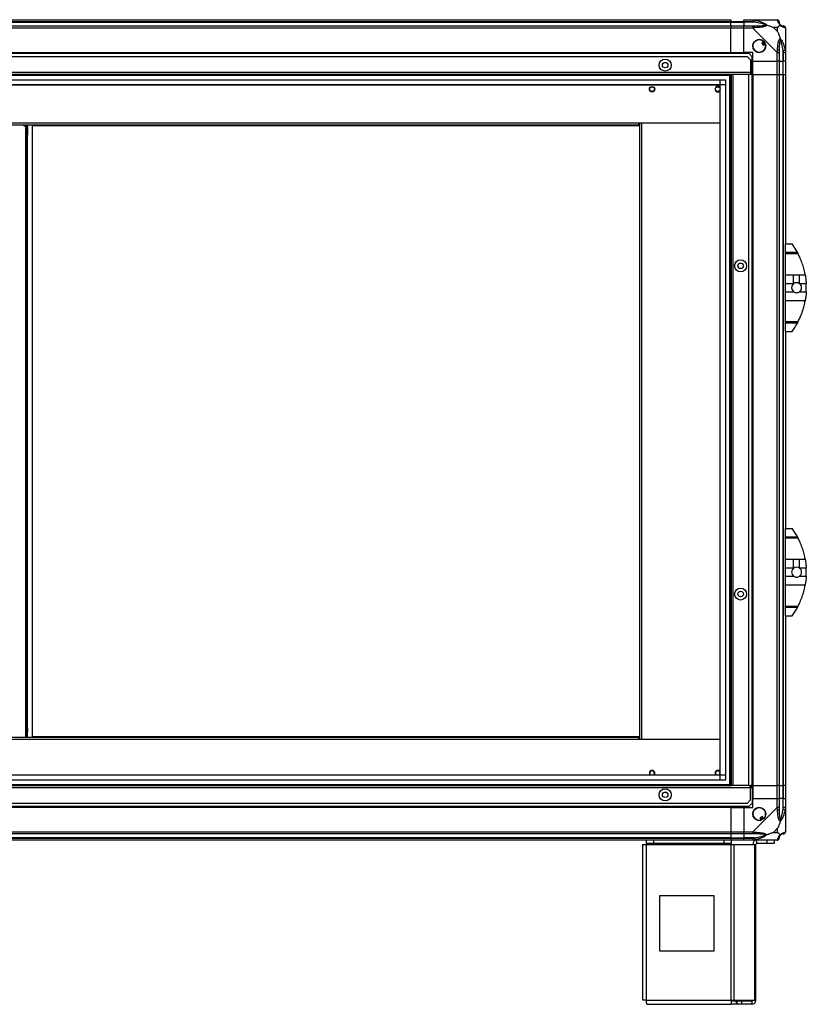
# Model space of a CAD drawing. Units: millimetres. Extents: x 127 to 4865, y 198 to 2765.
# Drawn here: x 4146 to 4865, y 956 to 1856 of the extents above; entities that cross this region are included whole.
import ezdxf

# ---------------------------------------------------------------- set-up
doc = ezdxf.new("R2010")
doc.units = ezdxf.units.MM

msp = doc.modelspace()

# ---------------------------------------------------------------- linework, layer by layer
at = {"linetype": 'Continuous', "lineweight": 25}
for p, q in [((3475.9, 1855.77), (4795.9, 1855.77)), ((4795.9, 1855.77), (4795.9, 1853.77)), ((4807.9, 1855.77), (4815.95, 1855.77)), ((4807.9, 1853.77), (4807.9, 1855.77)), ((4815.95, 1855.77), (4838.15, 1855.77)), ((4818.07, 1855.44), (4817.68, 1853.52)), ((4795.9, 1853.77), (3475.9, 1853.77)), ((3475.9, 1853.52), (4795.9, 1853.52)), ((3475.9, 1850.02), (4795.9, 1850.02)), ((4795.9, 1848.02), (3475.9, 1848.02)), ((4795.9, 1853.52), (4795.9, 1853.77)), ((4807.9, 1853.77), (4795.9, 1853.77)), ((4795.9, 1850.02), (4795.9, 1853.52)), ((4795.9, 1853.52), (4807.9, 1853.52)), ((4795.9, 1850.02), (4795.9, 1848.02)), ((4795.9, 1850.02), (4807.9, 1850.02)), ((4795.9, 1825.77), (4795.9, 1848.02)), ((4807.9, 1848.02), (4795.9, 1848.02)), ((4815.95, 1853.77), (4807.9, 1853.77)), ((4807.9, 1853.77), (4807.9, 1853.52)), ((4817.68, 1853.52), (4807.9, 1853.52)), ((4807.9, 1853.52), (4807.9, 1850.02)), ((4807.9, 1850.02), (4815.95, 1850.02)), ((4807.9, 1848.02), (4807.9, 1850.02)), ((4807.9, 1825.77), (4807.9, 1848.02)), ((4815.95, 1848.02), (4807.9, 1848.02)), ((4838.15, 1825.82), (4815.95, 1848.02)), ((4838.72, 1848.58), (4835.02, 1848.58)), ((4835.02, 1848.58), (4838.72, 1844.88)), ((4838.72, 1844.88), (4838.72, 1848.58)), ((4845.9, 1848.02), (4845.9, 1825.82)), ((4826.19, 1835.75), (4824.15, 1834.55)), ((4824.15, 1834.55), (4825.42, 1832.39)), ((4825.42, 1832.39), (4827.46, 1833.6)), ((4843.65, 1827.54), (4845.57, 1827.93)), ((4843.65, 1827.54), (4843.65, 1817.77)), ((4812.57, 1824.77), (3459.23, 1824.77)), ((4811.07, 1821.77), (3460.73, 1821.77)), ((3475.9, 1825.77), (4795.9, 1825.77)), ((3475.9, 1825.42), (4795.9, 1825.42)), ((4795.9, 1825.77), (4795.9, 1825.42)), ((4795.9, 1825.77), (4807.9, 1825.77)), ((4795.9, 1825.42), (4795.9, 1824.77)), ((4815.9, 1825.77), (4807.9, 1825.77)), ((4813.9, 1818.94), (4811.07, 1821.77)), ((4815.4, 1821.94), (4812.57, 1824.77)), ((4813.9, 1818.94), (4813.9, 1807.57)), ((4815.4, 1807.57), (4815.4, 1821.94)), ((4815.9, 1817.77), (4815.9, 1825.77)), ((4838.15, 1817.77), (4838.15, 1825.82)), ((4840.15, 1825.82), (4840.15, 1817.77)), ((4843.9, 1817.77), (4843.9, 1825.82)), ((4845.9, 1825.82), (4845.9, 1817.77)), ((4815.9, 1817.77), (4838.15, 1817.77)), ((4815.9, 1805.77), (4815.9, 1817.77)), ((4840.15, 1817.77), (4838.15, 1817.77)), ((4838.15, 1805.77), (4838.15, 1817.77)), ((4840.15, 1817.77), (4843.65, 1817.77)), ((4840.15, 1817.77), (4840.15, 1805.77)), ((4843.65, 1817.77), (4843.9, 1817.77)), ((4843.65, 1805.77), (4843.65, 1817.77)), ((4845.9, 1817.77), (4843.9, 1817.77)), ((4843.9, 1805.77), (4843.9, 1817.77)), ((4845.9, 1817.77), (4845.9, 1805.77)), ((4813.9, 1807.57), (3457.9, 1807.57)), ((4796.4, 1805.77), (3475.4, 1805.77)), ((4795.9, 1804.77), (3475.9, 1804.77)), ((3480.86, 1800.81), (4790.94, 1800.81)), ((4786.22, 1160.72), (4786.22, 1800.81)), ((4790.94, 1800.81), (4790.94, 1160.72)), ((4794.9, 1155.77), (4794.9, 1805.77)), ((4795.9, 1155.77), (4795.9, 1805.77)), ((4796.4, 1155.77), (4796.4, 1805.77)), ((4798.2, 1805.77), (4796.4, 1805.77)), ((4798.2, 1155.77), (4798.2, 1805.77)), ((4812.4, 1805.77), (4798.2, 1805.77)), ((4812.4, 1155.77), (4812.4, 1805.77)), ((4813.9, 1805.77), (4812.4, 1805.77)), ((4813.9, 1807.57), (4813.9, 1805.77)), ((4815.4, 1807.57), (4813.9, 1807.57)), ((4813.9, 1806.77), (4815.4, 1806.77)), ((4815.4, 1805.77), (4813.9, 1805.77)), ((4815.4, 1806.77), (4815.4, 1807.57)), ((4815.4, 1806.77), (4815.4, 1805.77)), ((4815.4, 1155.77), (4815.4, 1805.77)), ((4815.55, 1805.77), (4815.4, 1805.77)), ((4815.55, 1805.77), (4815.55, 1155.77)), ((4815.9, 1805.77), (4815.55, 1805.77)), ((4815.9, 1805.77), (4838.15, 1805.77)), ((4815.9, 1805.77), (4815.9, 1155.77)), ((4838.15, 1155.77), (4838.15, 1805.77)), ((4838.15, 1805.77), (4840.15, 1805.77)), ((4840.15, 1805.77), (4840.15, 1155.77)), ((4840.15, 1805.77), (4843.65, 1805.77)), ((4843.65, 1805.77), (4843.65, 1155.77)), ((4843.65, 1805.77), (4843.9, 1805.77)), ((4843.9, 1155.77), (4843.9, 1805.77)), ((4843.9, 1805.77), (4845.9, 1805.77)), ((4845.9, 1805.77), (4845.9, 1650.77)), ((4790.94, 1796.08), (3480.86, 1796.08)), ((4786.13, 1796), (3485.67, 1796)), ((4786.13, 1165.54), (4786.13, 1796)), ((3560.4, 1761.53), (4711.4, 1761.53)), ((3560.4, 1759.73), (4711.4, 1759.73)), ((4149.8, 1759.73), (4149.8, 1758.63)), ((4149.8, 1758.63), (4151.5, 1758.63)), ((4151.5, 1199.63), (4151.5, 1758.63)), ((4151.5, 1758.63), (4152.3, 1758.63)), ((4152.3, 1758.63), (4153.3, 1758.63)), ((4152.3, 1758.63), (4152.3, 1753.13)), ((4153.3, 1758.63), (4153.3, 1753.13)), ((4712.47, 1758.68), (4157.47, 1758.68)), ((4157.47, 1758.68), (4157.47, 1200.68)), ((4711.4, 1761.53), (4786.13, 1761.53)), ((4711.4, 1761.53), (4711.4, 1759.73)), ((4712.47, 1761.53), (4712.47, 1197.83)), ((4714.27, 1761.53), (4714.27, 1197.83)), ((4152.3, 1753.13), (4153.3, 1753.13)), ((4152.3, 1750.3), (4152.3, 1753.13)), ((4152.3, 1207.96), (4152.3, 1750.3)), ((4153.3, 1750.3), (4152.3, 1750.3)), ((4153.3, 1753.13), (4153.3, 1750.3)), ((4153.3, 1207.96), (4153.3, 1750.3)), ((4845.9, 1650.77), (4851.9, 1650.77)), ((4845.9, 1643.12), (4845.9, 1650.77)), ((4845.9, 1643.12), (4856.72, 1643.12)), ((4845.9, 1641.71), (4845.9, 1643.12)), ((4857.46, 1641.71), (4845.9, 1641.71)), ((4845.9, 1622.66), (4845.9, 1641.71)), ((4845.9, 1622.66), (4853.25, 1622.66)), ((4845.9, 1614.39), (4845.9, 1622.66)), ((4853.25, 1614.39), (4853.25, 1622.66)), ((4858.76, 1622.66), (4863.85, 1622.66)), ((4858.76, 1614.39), (4858.76, 1622.66)), ((4853.25, 1614.39), (4845.9, 1614.39)), ((4845.9, 1607.15), (4845.9, 1614.39)), ((4864.81, 1614.39), (4858.76, 1614.39)), ((4845.9, 1607.15), (4853.25, 1607.15)), ((4845.9, 1598.87), (4845.9, 1607.15)), ((4858.76, 1607.15), (4864.81, 1607.15)), ((4863.85, 1598.87), (4845.9, 1598.87)), ((4845.9, 1579.82), (4845.9, 1598.87)), ((4845.9, 1579.82), (4857.46, 1579.82)), ((4845.9, 1578.41), (4845.9, 1579.82)), ((4856.72, 1578.41), (4845.9, 1578.41)), ((4845.9, 1570.77), (4845.9, 1578.41)), ((4845.9, 1570.77), (4851.9, 1570.77)), ((4845.9, 1570.77), (4845.9, 1390.77)), ((4854.6, 1574.77), (4854.62, 1574.77)), ((4845.9, 1390.77), (4851.9, 1390.77)), ((4845.9, 1383.12), (4845.9, 1390.77)), ((4845.9, 1383.12), (4856.72, 1383.12)), ((4845.9, 1381.71), (4845.9, 1383.12)), ((4857.46, 1381.71), (4845.9, 1381.71)), ((4845.9, 1362.66), (4845.9, 1381.71)), ((4845.9, 1362.66), (4853.25, 1362.66)), ((4845.9, 1354.39), (4845.9, 1362.66)), ((4853.25, 1354.39), (4853.25, 1362.66)), ((4858.76, 1362.66), (4863.85, 1362.66)), ((4858.76, 1354.39), (4858.76, 1362.66)), ((4853.25, 1354.39), (4845.9, 1354.39)), ((4845.9, 1347.15), (4845.9, 1354.39)), ((4864.81, 1354.39), (4858.76, 1354.39)), ((4845.9, 1347.15), (4853.25, 1347.15)), ((4845.9, 1338.87), (4845.9, 1347.15)), ((4858.76, 1347.15), (4864.81, 1347.15)), ((4863.85, 1338.87), (4845.9, 1338.87)), ((4845.9, 1319.82), (4845.9, 1338.87)), ((4845.9, 1319.82), (4857.46, 1319.82)), ((4845.9, 1318.41), (4845.9, 1319.82)), ((4856.72, 1318.41), (4845.9, 1318.41)), ((4845.9, 1310.77), (4845.9, 1318.41)), ((4854.6, 1314.77), (4854.62, 1314.77)), ((4845.9, 1310.77), (4851.9, 1310.77)), ((4845.9, 1310.77), (4845.9, 1155.77)), ((4152.3, 1207.96), (4153.3, 1207.96)), ((4152.3, 1205.13), (4152.3, 1207.96)), ((4153.3, 1207.96), (4153.3, 1205.13)), ((4711.4, 1199.63), (3667.03, 1199.63)), ((4711.4, 1197.83), (3668.83, 1197.83)), ((4153.3, 1205.13), (4152.3, 1205.13)), ((4152.3, 1199.63), (4152.3, 1205.13)), ((4153.3, 1199.63), (4153.3, 1205.13)), ((4157.47, 1200.68), (4712.47, 1200.68)), ((4711.4, 1199.63), (4711.4, 1197.83)), ((4786.13, 1197.83), (4711.4, 1197.83)), ((3700.9, 1165.54), (4786.13, 1165.54)), ((3700.9, 1165.45), (4790.94, 1165.45)), ((4785.9, 1165.54), (4786.13, 1165.87)), ((3457.9, 1153.97), (4813.9, 1153.97)), ((3475.4, 1155.77), (4796.4, 1155.77)), ((4790.94, 1160.72), (3700.9, 1160.72)), ((3700.9, 1156.77), (4795.9, 1156.77)), ((4798.2, 1155.77), (4796.4, 1155.77)), ((4812.4, 1155.77), (4798.2, 1155.77)), ((4812.4, 1155.77), (4813.9, 1155.77)), ((4813.9, 1153.97), (4813.9, 1155.77)), ((4815.4, 1155.77), (4813.9, 1155.77)), ((4813.9, 1154.77), (4815.4, 1154.77)), ((4813.9, 1142.59), (4813.9, 1153.97)), ((4813.9, 1153.97), (4815.4, 1153.97)), ((4815.4, 1154.77), (4815.4, 1155.77)), ((4815.55, 1155.77), (4815.4, 1155.77)), ((4815.4, 1154.77), (4815.4, 1153.97)), ((4815.4, 1153.97), (4815.4, 1139.59)), ((4815.9, 1155.77), (4815.55, 1155.77)), ((4815.9, 1155.77), (4838.15, 1155.77)), ((4815.9, 1155.77), (4815.9, 1143.77)), ((4840.15, 1155.77), (4838.15, 1155.77)), ((4838.15, 1143.77), (4838.15, 1155.77)), ((4840.15, 1155.77), (4843.65, 1155.77)), ((4840.15, 1155.77), (4840.15, 1143.77)), ((4843.65, 1155.77), (4843.9, 1155.77)), ((4843.65, 1155.77), (4843.65, 1143.77)), ((4845.9, 1155.77), (4843.9, 1155.77)), ((4843.9, 1143.77), (4843.9, 1155.77)), ((4845.9, 1155.77), (4845.9, 1143.77)), ((4815.9, 1135.77), (4815.9, 1143.77)), ((4815.9, 1143.77), (4838.15, 1143.77)), ((4838.15, 1135.71), (4838.15, 1143.77)), ((4838.15, 1143.77), (4840.15, 1143.77)), ((4840.15, 1143.77), (4840.15, 1135.71)), ((4843.65, 1143.77), (4840.15, 1143.77)), ((4843.65, 1133.99), (4843.65, 1143.77)), ((4843.9, 1143.77), (4843.65, 1143.77)), ((4843.9, 1135.71), (4843.9, 1143.77)), ((4843.9, 1143.77), (4845.9, 1143.77)), ((4845.9, 1143.77), (4845.9, 1135.71)), ((3459.23, 1136.77), (4812.57, 1136.77)), ((3460.73, 1139.77), (4811.07, 1139.77)), ((4795.9, 1136.12), (3475.9, 1136.12)), ((4795.9, 1135.77), (3475.9, 1135.77)), ((4795.9, 1136.12), (4795.9, 1136.77)), ((4795.9, 1135.77), (4795.9, 1136.12)), ((4795.9, 1135.77), (4795.9, 1113.52)), ((4795.9, 1135.77), (4807.9, 1135.77)), ((4807.9, 1135.77), (4807.9, 1113.52)), ((4807.9, 1135.77), (4815.9, 1135.77)), ((4811.07, 1139.77), (4813.9, 1142.59)), ((4812.57, 1136.77), (4815.4, 1139.59)), ((4815.95, 1113.52), (4838.15, 1135.71)), ((4845.9, 1135.71), (4845.9, 1113.52)), ((4824.68, 1127.52), (4822.53, 1126.25)), ((4822.53, 1126.25), (4823.73, 1124.21)), ((4825.89, 1125.48), (4824.68, 1127.52)), ((4845.57, 1133.6), (4843.65, 1133.99)), ((4838.72, 1116.65), (4835.02, 1112.95)), ((4838.72, 1112.95), (4838.72, 1116.65)), ((3475.9, 1113.52), (4795.9, 1113.52)), ((4795.9, 1111.52), (3475.9, 1111.52)), ((4795.9, 1108.02), (3475.9, 1108.02)), ((3475.9, 1107.77), (4795.9, 1107.77)), ((4795.9, 1113.52), (4795.9, 1111.52)), ((4795.9, 1113.52), (4807.9, 1113.52)), ((4795.9, 1111.52), (4795.9, 1108.02)), ((4807.9, 1111.52), (4795.9, 1111.52)), ((4795.9, 1108.02), (4795.9, 1107.77)), ((4795.9, 1108.02), (4807.9, 1108.02)), ((4795.9, 1107.77), (4795.9, 1105.77)), ((4795.9, 1107.77), (4807.9, 1107.77)), ((4807.9, 1113.52), (4815.95, 1113.52)), ((4807.9, 1111.52), (4807.9, 1113.52)), ((4815.95, 1111.52), (4807.9, 1111.52)), ((4807.9, 1111.52), (4807.9, 1108.02)), ((4817.68, 1108.02), (4807.9, 1108.02)), ((4807.9, 1108.02), (4807.9, 1107.77)), ((4807.9, 1107.77), (4815.95, 1107.77)), ((4807.9, 1105.77), (4807.9, 1107.77)), ((4817.68, 1108.02), (4818.07, 1106.09)), ((4835.02, 1112.95), (4838.72, 1112.95)), ((4795.9, 1105.77), (3475.9, 1105.77)), ((4715.1, 1101.97), (4715.1, 959.77)), ((4715.1, 1101.97), (4718.9, 1101.97)), ((4718.9, 1102.77), (4718.9, 1105.77)), ((4725.27, 1102.77), (4718.9, 1102.77)), ((4718.9, 1102.77), (4718.9, 1101.97)), ((4718.9, 1101.97), (4796.33, 1101.97)), ((4718.9, 959.57), (4718.9, 1101.97)), ((4725.27, 1105.77), (4725.27, 1102.77)), ((4789.96, 1102.77), (4725.27, 1102.77)), ((4789.96, 1102.77), (4789.96, 1105.77)), ((4796.33, 1102.77), (4789.96, 1102.77)), ((4807.9, 1105.77), (4795.9, 1105.77)), ((4796.33, 1105.77), (4796.33, 1102.77)), ((4796.33, 1101.97), (4796.33, 1102.77)), ((4796.33, 959.57), (4796.33, 1101.97)), ((4796.33, 1101.97), (4799.01, 1101.97)), ((4799.01, 959.57), (4799.01, 1101.97)), ((4799.01, 1101.97), (4817.79, 1101.97)), ((4815.95, 1105.77), (4807.9, 1105.77)), ((4838.15, 1105.77), (4815.95, 1105.77)), ((4817.79, 959.57), (4817.79, 1101.97)), ((4817.79, 1101.97), (4818.9, 1101.97)), ((4818.9, 959.57), (4818.9, 1101.97)), ((4819.7, 1102.77), (4819.7, 1105.77)), ((4829.04, 1102.77), (4819.7, 1102.77)), ((4829.04, 1102.77), (4829.04, 1105.77)), ((4835.4, 1102.77), (4829.04, 1102.77)), ((4835.4, 1105.77), (4835.4, 1102.77)), ((4730.71, 1054.77), (4730.71, 1004.77)), ((4780.71, 1054.77), (4730.71, 1054.77)), ((4780.71, 1004.77), (4780.71, 1054.77)), ((4730.71, 1004.77), (4780.71, 1004.77)), ((4718.9, 959.57), (4796.33, 959.57)), ((4719.1, 955.77), (4796.33, 955.77)), ((4796.33, 959.57), (4796.33, 955.77)), ((4796.33, 959.57), (4799.01, 959.57)), ((4800.69, 958.77), (4796.33, 958.77)), ((4800.69, 955.77), (4796.33, 955.77)), ((4799.01, 959.57), (4817.79, 959.57)), ((4800.69, 958.77), (4800.69, 955.77)), ((4801.4, 958.77), (4800.69, 958.77)), ((4801.4, 955.77), (4800.69, 955.77)), ((4801.4, 958.77), (4801.4, 955.77)), ((4805.77, 958.77), (4801.4, 958.77)), ((4805.77, 955.77), (4801.4, 955.77)), ((4805.77, 958.77), (4805.77, 955.77)), ((4815.1, 958.77), (4805.77, 958.77)), ((4815.1, 955.77), (4805.77, 955.77)), ((4815.1, 958.77), (4815.1, 955.77)), ((4817.79, 959.57), (4818.9, 959.57))]:
    msp.add_line(p, q, dxfattribs=at)
for centre, radius in [((4821.9, 1831.77), 5.88), ((4735.9, 1814.27), 5.5), ((4735.9, 1814.27), 2.5), ((4723.97, 1792.23), 2.5), ((4723.97, 1792.23), 2.1), ((4783.97, 1792.23), 2.1), ((4804.9, 1630.77), 5.5), ((4804.9, 1630.77), 2.5), ((4804.9, 1330.77), 5.5), ((4804.9, 1330.77), 2.5), ((4735.9, 1147.27), 5.5), ((4735.9, 1147.27), 2.5), ((4821.9, 1129.77), 5.88)]:
    msp.add_circle(centre, radius, dxfattribs=at)
for centre, radius, start, end in [((4838.18, 1853.5), 1.97, 0.44352, 79.35802), ((4815.91, 1848.73), 2.19, 351.5588, 35.99748), ((4843.65, 1853.52), 3.5, 205.64021, 225.81328), ((4843.64, 1848.05), 1.97, 10.64198, 89.55648), ((4821.9, 1831.77), 5.85, 42.92324, 18.24761), ((4821.9, 1831.77), 4.5, 14.4578, 46.71304), ((4821.9, 1831.77), 5.5, 17.44886, 43.72198), ((4821.9, 1831.77), 5.58, 17.62869, 43.54216), ((4838.87, 1825.77), 2.19, 54.00252, 98.4412), ((4783.97, 1792.23), 2.5, 90, 329.75652), ((4783.97, 1792.23), 2.5, 30.24348, 90), ((4796.86, 1610.77), 68.04, 28.39575, 36.00832), ((4856, 1610.77), 4.55, 127.29112, 232.70888), ((4856, 1610.77), 4.55, 52.70888, 127.29112), ((4856, 1610.77), 4.55, 307.29112, 52.70888), ((4796.86, 1610.77), 68.04, 356.95027, 3.04973), ((4796.86, 1610.77), 68.04, 323.99168, 331.60425), ((4796.86, 1350.77), 68.04, 28.39575, 36.00832), ((4856, 1350.77), 4.55, 127.29112, 232.70888), ((4856, 1350.77), 4.55, 52.70888, 127.29112), ((4856, 1350.77), 4.55, 307.29112, 52.70888), ((4796.86, 1350.77), 68.04, 356.95027, 3.04973), ((4796.86, 1350.77), 68.04, 323.99168, 331.60425), ((4723.97, 1167.13), 2.5, 320.27846, 219.72154), ((4723.97, 1167.13), 2.1, 90, 229.53321), ((4723.97, 1167.13), 2.1, 310.46679, 90), ((4783.97, 1167.13), 2.5, 30.24348, 219.72154), ((4783.97, 1167.13), 2.1, 90, 229.53321), ((4783.97, 1167.13), 2.1, 310.46679, 90), ((4821.9, 1129.77), 5.85, 312.92324, 288.24761), ((4821.9, 1129.77), 4.5, 284.4578, 316.71304), ((4821.9, 1129.77), 5.5, 287.44886, 313.72198), ((4821.9, 1129.77), 5.57, 287.62869, 313.54216), ((4838.87, 1135.76), 2.19, 261.5588, 305.99748), ((4815.91, 1112.8), 2.19, 324.00252, 8.4412), ((4838.18, 1108.03), 1.97, 280.64198, 359.55648), ((4843.65, 1108.02), 3.5, 115.64021, 135.81328), ((4843.64, 1113.49), 1.97, 270.44352, 349.35802), ((4819.7, 1101.97), 3.8, 90, 180), ((4819.7, 1101.97), 0.8, 90, 180), ((4815.1, 959.57), 0.8, 270, 0), ((4815.1, 959.57), 3.8, 270, 360)]:
    msp.add_arc(centre, radius, start, end, dxfattribs=at)
for points, knots in [([(4815.95, 1855.77), (4815.95, 1855.77), (4816.07, 1855.77), (4816.44, 1855.73), (4817.16, 1855.63), (4817.73, 1855.51), (4818.07, 1855.44)], [0, 0, 0, 0, 0.000027, 0.201648, 0.518771, 1, 1, 1, 1]), ([(4818.07, 1855.44), (4819.11, 1855.17), (4821.2, 1854.65), (4824.24, 1853.57), (4826.55, 1852.52), (4828.12, 1851.59), (4828.62, 1851.12), (4828.87, 1850.88)], [0, 0, 0, 0, 0.2631679, 0.5281931, 0.7900717, 0.8928578, 1, 1, 1, 1]), ([(4838.55, 1855.44), (4838.51, 1855.52), (4838.46, 1855.65), (4838.33, 1855.75), (4838.21, 1855.77), (4838.15, 1855.77), (4838.15, 1855.77)], [0, 0, 0, 0, 0.586096, 0.873989, 0.999973, 1, 1, 1, 1]), ([(4841.01, 1850.88), (4841.01, 1850.88), (4840.71, 1851.12), (4840.23, 1851.59), (4839.52, 1852.52), (4839.02, 1853.56), (4838.72, 1854.65), (4838.6, 1855.17), (4838.55, 1855.44)], [0, 0, 0, 0, 0.001909, 0.107171, 0.209953, 0.471823, 0.734745, 1, 1, 1, 1]), ([(4817.68, 1853.52), (4817.37, 1853.58), (4816.8, 1853.69), (4816.22, 1853.74), (4815.95, 1853.77)], [0, 0, 0, 0, 0.544424, 1, 1, 1, 1]), ([(4815.95, 1850.02), (4816.22, 1850.02), (4816.8, 1850.02), (4817.37, 1850.02), (4817.68, 1850.02)], [0, 0, 0, 0, 0.455576, 1, 1, 1, 1]), ([(4818.07, 1848.41), (4817.65, 1848.38), (4817.03, 1848.33), (4816.31, 1848.19), (4816.03, 1848.07), (4815.95, 1848.02), (4815.95, 1848.02)], [0, 0, 0, 0, 0.586096, 0.873989, 0.999973, 1, 1, 1, 1]), ([(4827.65, 1851.04), (4827.54, 1851.09), (4827.14, 1851.29), (4825.81, 1851.79), (4822.61, 1852.7), (4819.67, 1853.19), (4817.68, 1853.52)], [0, 0, 0, 0, 0.038408, 0.140182, 0.419078, 1, 1, 1, 1]), ([(4817.68, 1850.02), (4819.67, 1850.03), (4822.61, 1850.05), (4825.81, 1850.44), (4827.14, 1850.8), (4827.54, 1850.99), (4827.65, 1851.04)], [0, 0, 0, 0, 0.5809225, 0.8598177, 0.961592, 1, 1, 1, 1]), ([(4828.87, 1850.88), (4828.87, 1850.87), (4828.66, 1850.57), (4828.09, 1850.1), (4826.57, 1849.38), (4824.24, 1848.88), (4821.21, 1848.59), (4819.12, 1848.47), (4818.07, 1848.41)], [0, 0, 0, 0, 0.001909, 0.107171, 0.209953, 0.471823, 0.734745, 1, 1, 1, 1]), ([(4828.87, 1850.88), (4828.61, 1850.94), (4828.22, 1851.03), (4827.8, 1851.04), (4827.65, 1851.04), (4827.65, 1851.04)], [0, 0, 0, 0, 0.64777, 0.993601, 1, 1, 1, 1]), ([(4828.87, 1850.88), (4829.58, 1850.64), (4831.1, 1850.14), (4833.18, 1849.4), (4834.48, 1848.82), (4835.02, 1848.58)], [0, 0, 0, 0, 0.3361, 0.724938, 1, 1, 1, 1]), ([(4838.72, 1848.58), (4838.85, 1848.72), (4839.18, 1849.04), (4839.65, 1849.52), (4840.13, 1849.99), (4840.59, 1850.46), (4840.87, 1850.73), (4841.01, 1850.88)], [0, 0, 0, 0, 0.151099, 0.353323, 0.601543, 0.787206, 1, 1, 1, 1]), ([(4840.15, 1853.77), (4840.15, 1853.74), (4840.15, 1853.69), (4840.15, 1853.58), (4840.15, 1853.52)], [0, 0, 0, 0, 0.455576, 1, 1, 1, 1]), ([(4840.15, 1853.52), (4840.16, 1853.19), (4840.18, 1852.7), (4840.58, 1851.79), (4840.94, 1851.29), (4841.13, 1851.09), (4841.18, 1851.04)], [0, 0, 0, 0, 0.580922, 0.859818, 0.961592, 1, 1, 1, 1]), ([(4841.01, 1850.88), (4841.07, 1850.94), (4841.17, 1851.03), (4841.18, 1851.04), (4841.18, 1851.04), (4841.18, 1851.04)], [0, 0, 0, 0, 0.64777, 0.993601, 1, 1, 1, 1]), ([(4845.57, 1848.41), (4845.31, 1848.47), (4844.79, 1848.59), (4843.7, 1848.87), (4842.66, 1849.39), (4841.72, 1850.08), (4841.25, 1850.61), (4841.01, 1850.88)], [0, 0, 0, 0, 0.263168, 0.528193, 0.790072, 0.892858, 1, 1, 1, 1]), ([(4841.18, 1851.04), (4841.23, 1850.99), (4841.43, 1850.8), (4841.93, 1850.44), (4842.83, 1850.05), (4843.32, 1850.03), (4843.65, 1850.02)], [0, 0, 0, 0, 0.038408, 0.140182, 0.419078, 1, 1, 1, 1]), ([(4843.65, 1850.02), (4843.71, 1850.02), (4843.83, 1850.02), (4843.88, 1850.02), (4843.9, 1850.02)], [0, 0, 0, 0, 0.544424, 1, 1, 1, 1]), ([(4845.9, 1848.02), (4845.9, 1848.02), (4845.9, 1848.1), (4845.87, 1848.22), (4845.76, 1848.34), (4845.64, 1848.38), (4845.57, 1848.41)], [0, 0, 0, 0, 0.000027, 0.201648, 0.518771, 1, 1, 1, 1]), ([(4838.55, 1827.93), (4838.6, 1828.98), (4838.72, 1831.07), (4839.01, 1834.11), (4839.53, 1836.41), (4840.22, 1837.98), (4840.74, 1838.48), (4841.01, 1838.74)], [0, 0, 0, 0, 0.263168, 0.528193, 0.790072, 0.892858, 1, 1, 1, 1]), ([(4838.72, 1844.88), (4838.85, 1844.59), (4839.17, 1843.91), (4839.65, 1842.69), (4840.13, 1841.37), (4840.59, 1840.02), (4840.87, 1839.18), (4841.01, 1838.74)], [0, 0, 0, 0, 0.1510988, 0.3533231, 0.6015435, 0.7872057, 1, 1, 1, 1]), ([(4841.18, 1837.51), (4841.13, 1837.4), (4840.94, 1837), (4840.58, 1835.67), (4840.18, 1832.48), (4840.16, 1829.53), (4840.15, 1827.54)], [0, 0, 0, 0, 0.038408, 0.140182, 0.419078, 1, 1, 1, 1]), ([(4841.01, 1838.74), (4841.02, 1838.73), (4841.26, 1838.52), (4841.73, 1837.95), (4842.66, 1836.43), (4843.7, 1834.11), (4844.78, 1831.08), (4845.31, 1828.99), (4845.57, 1827.93)], [0, 0, 0, 0, 0.001909, 0.107171, 0.209953, 0.471823, 0.734745, 1, 1, 1, 1]), ([(4841.18, 1837.51), (4841.18, 1837.52), (4841.18, 1837.66), (4841.17, 1838.08), (4841.07, 1838.48), (4841.01, 1838.74)], [0, 0, 0, 0, 0.006399, 0.35223, 1, 1, 1, 1]), ([(4843.65, 1827.54), (4843.32, 1829.53), (4842.83, 1832.48), (4841.93, 1835.67), (4841.43, 1837), (4841.23, 1837.4), (4841.18, 1837.51)], [0, 0, 0, 0, 0.580922, 0.859818, 0.961592, 1, 1, 1, 1]), ([(4838.15, 1825.82), (4838.15, 1825.82), (4838.24, 1825.94), (4838.36, 1826.31), (4838.47, 1827.02), (4838.52, 1827.59), (4838.55, 1827.93)], [0, 0, 0, 0, 0.000027, 0.201648, 0.518771, 1, 1, 1, 1]), ([(4840.15, 1827.54), (4840.15, 1827.23), (4840.15, 1826.66), (4840.15, 1826.08), (4840.15, 1825.82)], [0, 0, 0, 0, 0.544424, 1, 1, 1, 1]), ([(4843.9, 1825.82), (4843.88, 1826.08), (4843.83, 1826.66), (4843.71, 1827.23), (4843.65, 1827.54)], [0, 0, 0, 0, 0.455576, 1, 1, 1, 1]), ([(4845.57, 1827.93), (4845.66, 1827.52), (4845.79, 1826.89), (4845.89, 1826.17), (4845.9, 1825.89), (4845.9, 1825.82), (4845.9, 1825.82)], [0, 0, 0, 0, 0.586096, 0.873989, 0.999973, 1, 1, 1, 1]), ([(4856.72, 1643.12), (4856.85, 1642.87), (4857.13, 1642.36), (4857.34, 1641.93), (4857.46, 1641.71)], [0, 0, 0, 0, 0.48603, 1, 1, 1, 1]), ([(4863.85, 1622.66), (4863.79, 1623), (4863.6, 1624.05), (4863.2, 1625.95), (4862.61, 1628.35), (4861.9, 1630.82), (4861.08, 1633.31), (4860.16, 1635.75), (4859.22, 1638.01), (4858.3, 1640.02), (4857.74, 1641.15), (4857.46, 1641.71)], [0, 0, 0, 0, 0.056559, 0.173273, 0.290005, 0.408354, 0.526736, 0.651427, 0.776142, 0.888077, 1, 1, 1, 1]), ([(4853.25, 1622.66), (4854.76, 1622.65), (4856.6, 1622.64), (4858.44, 1622.65), (4858.76, 1622.66)], [0, 0, 0, 0, 0.825261, 1, 1, 1, 1]), ([(4863.85, 1622.66), (4863.97, 1621.95), (4864.21, 1620.51), (4864.57, 1617.74), (4864.72, 1615.64), (4864.81, 1614.39)], [0, 0, 0, 0, 0.282876, 0.57376, 1, 1, 1, 1]), ([(4853.25, 1607.15), (4853.68, 1606.88), (4854.56, 1606.34), (4856.11, 1606.14), (4857.58, 1606.4), (4858.39, 1606.91), (4858.76, 1607.15)], [0, 0, 0, 0, 0.258988, 0.517966, 0.776779, 1, 1, 1, 1]), ([(4864.81, 1607.15), (4864.75, 1606.32), (4864.64, 1604.64), (4864.33, 1601.78), (4864.03, 1599.96), (4863.85, 1598.87)], [0, 0, 0, 0, 0.282553, 0.573502, 1, 1, 1, 1]), ([(4857.46, 1579.82), (4857.74, 1580.39), (4858.32, 1581.54), (4859.28, 1583.64), (4860.27, 1586.04), (4861.25, 1588.72), (4862.13, 1591.49), (4862.86, 1594.16), (4863.44, 1596.67), (4863.72, 1598.14), (4863.85, 1598.87)], [0, 0, 0, 0, 0.114123, 0.228259, 0.361978, 0.495664, 0.628477, 0.761239, 0.880628, 1, 1, 1, 1]), ([(4857.46, 1579.82), (4857.36, 1579.63), (4857.17, 1579.26), (4856.9, 1578.74), (4856.75, 1578.46), (4856.72, 1578.41)], [0, 0, 0, 0, 0.447073, 0.892802, 1, 1, 1, 1]), ([(4856.72, 1383.12), (4856.85, 1382.87), (4857.13, 1382.36), (4857.34, 1381.93), (4857.46, 1381.71)], [0, 0, 0, 0, 0.48603, 1, 1, 1, 1]), ([(4863.85, 1362.66), (4863.79, 1363), (4863.6, 1364.05), (4863.2, 1365.95), (4862.61, 1368.35), (4861.9, 1370.82), (4861.08, 1373.31), (4860.16, 1375.75), (4859.22, 1378.01), (4858.3, 1380.02), (4857.74, 1381.15), (4857.46, 1381.71)], [0, 0, 0, 0, 0.056559, 0.173273, 0.290005, 0.408354, 0.526736, 0.651427, 0.776142, 0.888077, 1, 1, 1, 1]), ([(4853.25, 1362.66), (4854.76, 1362.65), (4856.6, 1362.64), (4858.44, 1362.65), (4858.76, 1362.66)], [0, 0, 0, 0, 0.825261, 1, 1, 1, 1]), ([(4863.85, 1362.66), (4863.97, 1361.95), (4864.21, 1360.51), (4864.57, 1357.74), (4864.72, 1355.64), (4864.81, 1354.39)], [0, 0, 0, 0, 0.282876, 0.57376, 1, 1, 1, 1]), ([(4853.25, 1347.15), (4853.68, 1346.88), (4854.56, 1346.34), (4856.11, 1346.14), (4857.58, 1346.4), (4858.39, 1346.91), (4858.76, 1347.15)], [0, 0, 0, 0, 0.258988, 0.517966, 0.776779, 1, 1, 1, 1]), ([(4864.81, 1347.15), (4864.75, 1346.32), (4864.64, 1344.64), (4864.33, 1341.78), (4864.03, 1339.96), (4863.85, 1338.87)], [0, 0, 0, 0, 0.282553, 0.573502, 1, 1, 1, 1]), ([(4857.46, 1319.82), (4857.74, 1320.39), (4858.32, 1321.54), (4859.28, 1323.64), (4860.27, 1326.04), (4861.25, 1328.72), (4862.13, 1331.49), (4862.86, 1334.16), (4863.44, 1336.67), (4863.72, 1338.14), (4863.85, 1338.87)], [0, 0, 0, 0, 0.114123, 0.228259, 0.361978, 0.495664, 0.628477, 0.761239, 0.880628, 1, 1, 1, 1]), ([(4857.46, 1319.82), (4857.36, 1319.63), (4857.17, 1319.26), (4856.9, 1318.74), (4856.75, 1318.46), (4856.72, 1318.41)], [0, 0, 0, 0, 0.447073, 0.892802, 1, 1, 1, 1]), ([(4838.55, 1133.6), (4838.51, 1134.02), (4838.46, 1134.64), (4838.33, 1135.36), (4838.21, 1135.64), (4838.15, 1135.71), (4838.15, 1135.71)], [0, 0, 0, 0, 0.586096, 0.873989, 0.999973, 1, 1, 1, 1]), ([(4840.15, 1135.71), (4840.15, 1135.45), (4840.15, 1134.87), (4840.15, 1134.3), (4840.15, 1133.99)], [0, 0, 0, 0, 0.455576, 1, 1, 1, 1]), ([(4843.65, 1133.99), (4843.71, 1134.3), (4843.83, 1134.87), (4843.88, 1135.45), (4843.9, 1135.71)], [0, 0, 0, 0, 0.544424, 1, 1, 1, 1]), ([(4845.9, 1135.71), (4845.9, 1135.71), (4845.9, 1135.59), (4845.87, 1135.22), (4845.76, 1134.51), (4845.64, 1133.94), (4845.57, 1133.6)], [0, 0, 0, 0, 0.000027, 0.201648, 0.518771, 1, 1, 1, 1]), ([(4841.01, 1122.79), (4841.01, 1122.8), (4840.71, 1123.01), (4840.23, 1123.58), (4839.52, 1125.1), (4839.02, 1127.42), (4838.72, 1130.45), (4838.6, 1132.55), (4838.55, 1133.6)], [0, 0, 0, 0, 0.001909, 0.107171, 0.209953, 0.471823, 0.734745, 1, 1, 1, 1]), ([(4840.15, 1133.99), (4840.16, 1132), (4840.18, 1129.05), (4840.58, 1125.86), (4840.94, 1124.53), (4841.13, 1124.13), (4841.18, 1124.02)], [0, 0, 0, 0, 0.5809225, 0.8598177, 0.961592, 1, 1, 1, 1]), ([(4845.57, 1133.6), (4845.31, 1132.55), (4844.79, 1130.46), (4843.7, 1127.43), (4842.66, 1125.12), (4841.72, 1123.55), (4841.25, 1123.05), (4841.01, 1122.79)], [0, 0, 0, 0, 0.263168, 0.528193, 0.790072, 0.892858, 1, 1, 1, 1]), ([(4841.18, 1124.02), (4841.23, 1124.13), (4841.43, 1124.53), (4841.93, 1125.86), (4842.83, 1129.05), (4843.32, 1132), (4843.65, 1133.99)], [0, 0, 0, 0, 0.038408, 0.140182, 0.419078, 1, 1, 1, 1]), ([(4841.01, 1122.79), (4840.78, 1122.09), (4840.28, 1120.56), (4839.54, 1118.49), (4838.96, 1117.19), (4838.72, 1116.65)], [0, 0, 0, 0, 0.3361, 0.724938, 1, 1, 1, 1]), ([(4841.01, 1122.79), (4841.07, 1123.05), (4841.17, 1123.45), (4841.18, 1123.87), (4841.18, 1124.01), (4841.18, 1124.02)], [0, 0, 0, 0, 0.64777, 0.993601, 1, 1, 1, 1]), ([(4815.95, 1113.52), (4815.95, 1113.52), (4816.07, 1113.43), (4816.44, 1113.31), (4817.16, 1113.19), (4817.73, 1113.15), (4818.07, 1113.12)], [0, 0, 0, 0, 0.000027, 0.201648, 0.518771, 1, 1, 1, 1]), ([(4817.68, 1111.52), (4817.37, 1111.52), (4816.8, 1111.52), (4816.22, 1111.52), (4815.95, 1111.52)], [0, 0, 0, 0, 0.544424, 1, 1, 1, 1]), ([(4815.95, 1107.77), (4816.22, 1107.79), (4816.8, 1107.84), (4817.37, 1107.95), (4817.68, 1108.02)], [0, 0, 0, 0, 0.455576, 1, 1, 1, 1]), ([(4827.65, 1110.49), (4827.54, 1110.54), (4827.14, 1110.73), (4825.81, 1111.09), (4822.61, 1111.48), (4819.67, 1111.5), (4817.68, 1111.52)], [0, 0, 0, 0, 0.038408, 0.140182, 0.419078, 1, 1, 1, 1]), ([(4817.68, 1108.02), (4819.67, 1108.35), (4822.61, 1108.83), (4825.81, 1109.74), (4827.14, 1110.24), (4827.54, 1110.44), (4827.65, 1110.49)], [0, 0, 0, 0, 0.580922, 0.859818, 0.961592, 1, 1, 1, 1]), ([(4818.07, 1113.12), (4819.11, 1113.06), (4821.2, 1112.94), (4824.24, 1112.66), (4826.55, 1112.14), (4828.12, 1111.45), (4828.62, 1110.92), (4828.87, 1110.66)], [0, 0, 0, 0, 0.263168, 0.528193, 0.790072, 0.892858, 1, 1, 1, 1]), ([(4828.87, 1110.66), (4828.87, 1110.65), (4828.66, 1110.41), (4828.09, 1109.94), (4826.57, 1109.01), (4824.24, 1107.97), (4821.21, 1106.88), (4819.12, 1106.36), (4818.07, 1106.09)], [0, 0, 0, 0, 0.001909, 0.107171, 0.209953, 0.471823, 0.734745, 1, 1, 1, 1]), ([(4827.65, 1110.49), (4827.65, 1110.49), (4827.8, 1110.49), (4828.22, 1110.5), (4828.61, 1110.59), (4828.87, 1110.66)], [0, 0, 0, 0, 0.006399, 0.35223, 1, 1, 1, 1]), ([(4835.02, 1112.95), (4834.73, 1112.81), (4834.04, 1112.49), (4832.82, 1112.02), (4831.51, 1111.54), (4830.16, 1111.07), (4829.32, 1110.8), (4828.87, 1110.66)], [0, 0, 0, 0, 0.151099, 0.353323, 0.601543, 0.787206, 1, 1, 1, 1]), ([(4838.55, 1106.09), (4838.6, 1106.36), (4838.72, 1106.88), (4839.01, 1107.96), (4839.53, 1109.01), (4840.22, 1109.94), (4840.74, 1110.42), (4841.01, 1110.66)], [0, 0, 0, 0, 0.263168, 0.528193, 0.790072, 0.892858, 1, 1, 1, 1]), ([(4838.72, 1112.95), (4838.85, 1112.81), (4839.17, 1112.49), (4839.65, 1112.01), (4840.13, 1111.54), (4840.59, 1111.07), (4840.87, 1110.8), (4841.01, 1110.66)], [0, 0, 0, 0, 0.151099, 0.353323, 0.601543, 0.787206, 1, 1, 1, 1]), ([(4841.18, 1110.49), (4841.13, 1110.44), (4840.94, 1110.24), (4840.58, 1109.74), (4840.18, 1108.83), (4840.16, 1108.35), (4840.15, 1108.02)], [0, 0, 0, 0, 0.038408, 0.140182, 0.419078, 1, 1, 1, 1]), ([(4840.15, 1108.02), (4840.15, 1107.95), (4840.15, 1107.84), (4840.15, 1107.79), (4840.15, 1107.77)], [0, 0, 0, 0, 0.544424, 1, 1, 1, 1]), ([(4841.01, 1110.66), (4841.02, 1110.66), (4841.26, 1110.96), (4841.73, 1111.44), (4842.66, 1112.15), (4843.7, 1112.65), (4844.78, 1112.94), (4845.31, 1113.06), (4845.57, 1113.12)], [0, 0, 0, 0, 0.001909, 0.107171, 0.209953, 0.471823, 0.734745, 1, 1, 1, 1]), ([(4841.01, 1110.66), (4841.07, 1110.59), (4841.17, 1110.5), (4841.18, 1110.49), (4841.18, 1110.49), (4841.18, 1110.49)], [0, 0, 0, 0, 0.64777, 0.993601, 1, 1, 1, 1]), ([(4843.65, 1111.52), (4843.32, 1111.5), (4842.83, 1111.48), (4841.93, 1111.09), (4841.43, 1110.73), (4841.23, 1110.54), (4841.18, 1110.49)], [0, 0, 0, 0, 0.580922, 0.859818, 0.961592, 1, 1, 1, 1]), ([(4843.9, 1111.52), (4843.88, 1111.52), (4843.83, 1111.52), (4843.71, 1111.52), (4843.65, 1111.52)], [0, 0, 0, 0, 0.455576, 1, 1, 1, 1]), ([(4845.57, 1113.12), (4845.66, 1113.16), (4845.79, 1113.2), (4845.89, 1113.34), (4845.9, 1113.46), (4845.9, 1113.52), (4845.9, 1113.52)], [0, 0, 0, 0, 0.586096, 0.873989, 0.999973, 1, 1, 1, 1]), ([(4818.07, 1106.09), (4817.65, 1106.01), (4817.03, 1105.88), (4816.31, 1105.78), (4816.03, 1105.77), (4815.95, 1105.77), (4815.95, 1105.77)], [0, 0, 0, 0, 0.586096, 0.873989, 0.999973, 1, 1, 1, 1]), ([(4838.15, 1105.77), (4838.15, 1105.77), (4838.24, 1105.77), (4838.36, 1105.8), (4838.47, 1105.9), (4838.52, 1106.02), (4838.55, 1106.09)], [0, 0, 0, 0, 0.000027, 0.201648, 0.518771, 1, 1, 1, 1])]:
    msp.add_open_spline(points, degree=3, knots=knots, dxfattribs=at)
for points in [[(4815.95, 1855.77), (4815.95, 1855.74), (4815.95, 1855.68), (4815.95, 1855.21), (4815.95, 1854.55), (4815.95, 1854.03), (4815.95, 1853.77)], [(4840.15, 1853.77), (4840.12, 1854.03), (4840.06, 1854.55), (4839.6, 1855.21), (4838.94, 1855.68), (4838.41, 1855.74), (4838.15, 1855.77)], [(4815.95, 1850.02), (4815.95, 1849.99), (4815.95, 1849.93), (4815.95, 1849.46), (4815.95, 1848.8), (4815.95, 1848.28), (4815.95, 1848.02)], [(4845.9, 1848.02), (4845.87, 1848.28), (4845.81, 1848.8), (4845.35, 1849.46), (4844.69, 1849.93), (4844.16, 1849.99), (4843.9, 1850.02)], [(4838.15, 1825.82), (4838.41, 1825.82), (4838.94, 1825.82), (4839.6, 1825.82), (4840.06, 1825.82), (4840.12, 1825.82), (4840.15, 1825.82)], [(4843.9, 1825.82), (4844.16, 1825.82), (4844.69, 1825.82), (4845.35, 1825.82), (4845.81, 1825.82), (4845.87, 1825.82), (4845.9, 1825.82)], [(4840.15, 1135.71), (4840.12, 1135.71), (4840.06, 1135.71), (4839.6, 1135.71), (4838.94, 1135.71), (4838.41, 1135.71), (4838.15, 1135.71)], [(4845.9, 1135.71), (4845.87, 1135.71), (4845.81, 1135.71), (4845.35, 1135.71), (4844.69, 1135.71), (4844.16, 1135.71), (4843.9, 1135.71)], [(4815.95, 1113.52), (4815.95, 1113.25), (4815.95, 1112.73), (4815.95, 1112.07), (4815.95, 1111.61), (4815.95, 1111.55), (4815.95, 1111.52)], [(4815.95, 1107.77), (4815.95, 1107.5), (4815.95, 1106.98), (4815.95, 1106.32), (4815.95, 1105.86), (4815.95, 1105.8), (4815.95, 1105.77)], [(4838.15, 1105.77), (4838.41, 1105.8), (4838.94, 1105.86), (4839.6, 1106.32), (4840.06, 1106.98), (4840.12, 1107.5), (4840.15, 1107.77)], [(4843.9, 1111.52), (4844.16, 1111.55), (4844.69, 1111.61), (4845.35, 1112.07), (4845.81, 1112.73), (4845.87, 1113.25), (4845.9, 1113.52)], [(4718.9, 959.57), (4718.4, 959.58), (4717.41, 959.62), (4716.15, 959.67), (4715.27, 959.72), (4715.16, 959.75), (4715.1, 959.77)], [(4719.1, 955.77), (4719.09, 955.82), (4719.05, 955.94), (4719, 956.82), (4718.95, 958.07), (4718.92, 959.07), (4718.9, 959.57)]]:
    msp.add_open_spline(points, degree=3, dxfattribs=at)

doc.saveas('drawing.dxf')
